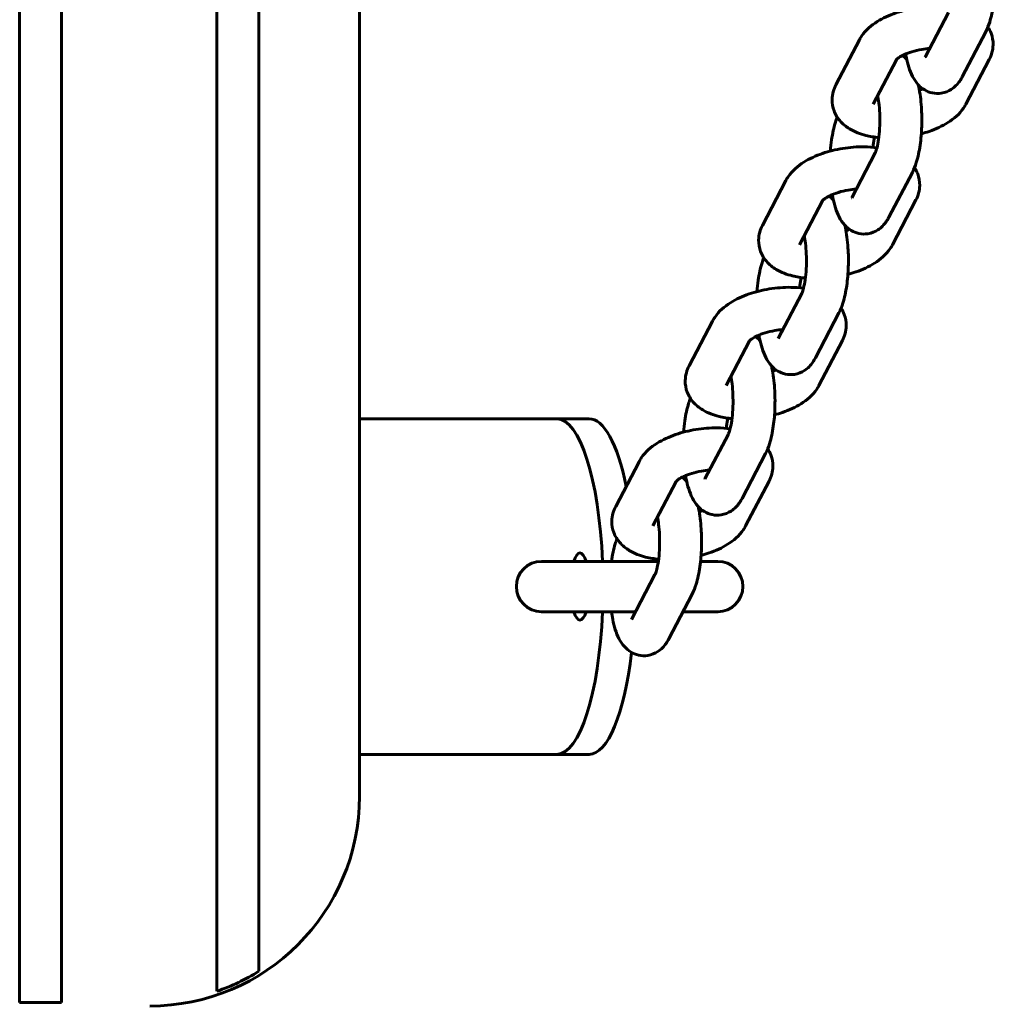
# Model space of a CAD drawing. Units: millimetres. Extents: x 1797 to 6259, y 3465 to 9738.
# Drawn here: x 4451 to 4568, y 5995 to 6113 of the extents above; entities that cross this region are included whole.
import ezdxf

# ---------------------------------------------------------------- set-up
doc = ezdxf.new("R2010")
doc.units = ezdxf.units.MM
doc.header["$LTSCALE"] = 42.5
doc.layers.add('Widoczne (ISO)', color=7, linetype='Continuous', lineweight=60)

msp = doc.modelspace()

# ---------------------------------------------------------------- linework, layer by layer
at = {"layer": 'Widoczne (ISO)'}
for p, q in [((4451.38, 5999.95), (4451.38, 6429.95)), ((4456.38, 6429.95), (4456.38, 5999.95)), ((4474.88, 6001.62), (4474.88, 6428.28)), ((4479.88, 6425.15), (4479.88, 6004.75)), ((4491.88, 6019.95), (4491.88, 6409.95)), ((4562.09, 6113.38), (4559.3, 6108.03)), ((4566.52, 6111.06), (4563.73, 6105.71)), ((4551.46, 6110.09), (4548.66, 6104.74)), ((4555.87, 6107.74), (4553.09, 6102.43)), ((4564.15, 6102.43), (4566.95, 6107.78)), ((4553.34, 6096.63), (4550.55, 6091.27)), ((4557.78, 6094.31), (4554.98, 6088.96)), ((4542.71, 6093.34), (4539.91, 6087.99)), ((4547.12, 6090.99), (4544.34, 6085.67)), ((4555.4, 6085.67), (4558.2, 6091.02)), ((4544.6, 6079.87), (4541.8, 6074.52)), ((4549.03, 6077.56), (4546.23, 6072.21)), ((4533.96, 6076.59), (4531.16, 6071.24)), ((4538.37, 6074.23), (4535.6, 6068.92)), ((4546.65, 6068.92), (4549.45, 6074.27)), ((4509.57, 6064.95), (4491.88, 6064.95)), ((4515.4, 6064.95), (4509.57, 6064.95)), ((4519.25, 6064.95), (4515.4, 6064.95)), ((4535.85, 6063.12), (4533.05, 6057.77)), ((4525.21, 6059.83), (4522.42, 6054.48)), ((4540.28, 6060.81), (4537.49, 6055.46)), ((4529.62, 6057.48), (4526.85, 6052.17)), ((4537.91, 6052.17), (4540.7, 6057.52)), ((4527.5, 6047.95), (4513.58, 6047.95)), ((4534.58, 6047.95), (4532.54, 6047.95)), ((4527.1, 6046.37), (4524.31, 6041.02)), ((4531.53, 6044.05), (4528.74, 6038.7)), ((4513.58, 6041.95), (4524.79, 6041.95)), ((4530.43, 6041.95), (4534.58, 6041.95)), ((4491.88, 6024.95), (4509.57, 6024.95)), ((4509.57, 6024.95), (4515.4, 6024.95)), ((4515.4, 6024.95), (4519.25, 6024.95)), ((4451.38, 5999.95), (4451.38, 5995.37)), ((4456.38, 5995.37), (4456.38, 5999.95)), ((4456.38, 5995.37), (4451.38, 5995.37))]:
    msp.add_line(p, q, dxfattribs=at)
for centre, radius, start, end in [((4513.58, 6044.95), 3, 90, 270), ((4534.58, 6044.95), 3, 270, 90), ((4466.88, 6019.95), 25, 270, 0), ((4466.88, 6019.95), 24.58, 288.9919, 301.9264)]:
    msp.add_arc(centre, radius, start, end, dxfattribs=at)
for centre, major_axis, start_param, end_param in [((4515.4, 6044.95), (0, 20), 4.862957, 6.283185), ((4519.25, 6044.95), (0, 20), 5.351984, 6.283185), ((4518.16, 6044.95), (0, 4), 5.560451, 7.00592), ((4515.4, 6044.95), (0, -20), 0, 1.420228), ((4518.16, 6044.95), (0, -4), 5.560451, 7.00592), ((4519.25, 6044.95), (0, -20), 0, 1.166909)]:
    msp.add_ellipse(centre, major_axis=major_axis, ratio=0.275637, start_param=start_param, end_param=end_param, dxfattribs=at)
for points, knots in [([(4567.23, 6121.51), (4567.25, 6121.43), (4567.27, 6121.34), (4567.44, 6120.49), (4567.55, 6119.68), (4567.65, 6118.08), (4567.67, 6117.3), (4567.61, 6115.77), (4567.55, 6115.03), (4567.35, 6113.57), (4567.2, 6112.87), (4566.87, 6111.83), (4566.72, 6111.44), (4566.52, 6111.06)], [4.508057, 4.508057, 4.508057, 4.508057, 4.556581, 4.556581, 4.958066, 4.958066, 5.317482, 5.317482, 5.67345, 5.67345, 6.049908, 6.049908, 6.283185, 6.283185, 6.283185, 6.283185]), ([(4562.3, 6114), (4561.81, 6114.07), (4561.3, 6114.1), (4559.94, 6114.12), (4559.08, 6114.05), (4557.4, 6113.78), (4556.58, 6113.58), (4555.02, 6113.04), (4554.27, 6112.7), (4552.88, 6111.83), (4552.23, 6111.29), (4551.63, 6110.4), (4551.54, 6110.25), (4551.46, 6110.09)], [1.312298, 1.312298, 1.312298, 1.312298, 1.544147, 1.544147, 1.919376, 1.919376, 2.286365, 2.286365, 2.665173, 2.665173, 3.066996, 3.066996, 3.141593, 3.141593, 3.141593, 3.141593]), ([(4566.95, 6107.78), (4567.21, 6108.28), (4567.39, 6108.88), (4567.41, 6109.98), (4567.33, 6110.46), (4567.06, 6111.16), (4566.93, 6111.41), (4566.79, 6111.63)], [0, 0, 0, 0, 0.2384073, 0.2384073, 0.411475, 0.411475, 0.5183774, 0.5183774, 0.5183774, 0.5183774]), ([(4559.85, 6109.08), (4559.53, 6109.06), (4559.21, 6109.01), (4558.49, 6108.89), (4558.09, 6108.79), (4557.38, 6108.58), (4557.05, 6108.45), (4556.53, 6108.21), (4556.32, 6108.09), (4556.04, 6107.9), (4555.95, 6107.82), (4555.87, 6107.74), (4555.86, 6107.73), (4555.86, 6107.73)], [1.73905, 1.73905, 1.73905, 1.73905, 1.947901, 1.947901, 2.21486, 2.21486, 2.472588, 2.472588, 2.70797, 2.70797, 2.911173, 2.911173, 3.029355, 3.029355, 3.029355, 3.029355]), ([(4556.59, 6108.23), (4556.8, 6108.08), (4556.97, 6107.92), (4557.12, 6107.76), (4557.12, 6107.76), (4557.12, 6107.76)], [3.81998802, 3.81998802, 3.81998802, 3.81998802, 3.91585404, 3.91585404, 3.91663633, 3.91663633, 3.91663633, 3.91663633]), ([(4563.73, 6105.71), (4563.55, 6105.36), (4563.33, 6105.01), (4562.82, 6104.5), (4562.64, 6104.34), (4562.1, 6104), (4561.69, 6103.81), (4560.88, 6103.69), (4560.5, 6103.7), (4559.82, 6103.85), (4559.51, 6103.98), (4558.93, 6104.33), (4558.68, 6104.54), (4558.18, 6105.09), (4557.98, 6105.42), (4557.44, 6106.47), (4557.23, 6107.2), (4557.04, 6108.15), (4557.01, 6108.29), (4556.99, 6108.42)], [0, 0, 0, 0, 0.214785, 0.214785, 0.307689, 0.307689, 0.441917, 0.441917, 0.542861, 0.542861, 0.645727, 0.645727, 0.774261, 0.774261, 0.976289, 0.976289, 1.414988, 1.414988, 1.483922, 1.483922, 1.483922, 1.483922]), ([(4548.66, 6104.74), (4548.4, 6104.24), (4548.22, 6103.64), (4548.19, 6102.54), (4548.28, 6102.06), (4548.61, 6101.19), (4548.85, 6100.8), (4549.48, 6100.07), (4549.88, 6099.75), (4550.9, 6099.13), (4551.55, 6098.89), (4552.73, 6098.6), (4553.25, 6098.51), (4553.78, 6098.46)], [3.141593, 3.141593, 3.141593, 3.141593, 3.38, 3.38, 3.553068, 3.553068, 3.72929, 3.72929, 3.952573, 3.952573, 4.284511, 4.284511, 4.527517, 4.527517, 4.527517, 4.527517]), ([(4558.48, 6104.76), (4558.5, 6104.67), (4558.52, 6104.58), (4558.7, 6103.74), (4558.8, 6102.93), (4558.9, 6101.33), (4558.92, 6100.55), (4558.87, 6099.02), (4558.8, 6098.27), (4558.6, 6096.82), (4558.45, 6096.12), (4558.12, 6095.07), (4557.98, 6094.69), (4557.78, 6094.31)], [4.508057, 4.508057, 4.508057, 4.508057, 4.556581, 4.556581, 4.958066, 4.958066, 5.317482, 5.317482, 5.67345, 5.67345, 6.049908, 6.049908, 6.283185, 6.283185, 6.283185, 6.283185]), ([(4553.64, 6103.48), (4553.7, 6103.22), (4553.75, 6102.93), (4553.83, 6102.22), (4553.87, 6101.78), (4553.91, 6100.87), (4553.91, 6100.38), (4553.88, 6099.44), (4553.84, 6098.98), (4553.74, 6098.15), (4553.68, 6097.79), (4553.55, 6097.21), (4553.49, 6096.99), (4553.39, 6096.72), (4553.36, 6096.65), (4553.34, 6096.63)], [4.558765, 4.558765, 4.558765, 4.558765, 4.773045, 4.773045, 5.042278, 5.042278, 5.324694, 5.324694, 5.607669, 5.607669, 5.877835, 5.877835, 6.116268, 6.116268, 6.283185, 6.283185, 6.283185, 6.283185]), ([(4558.62, 6104.1), (4558.69, 6104.13), (4558.76, 6104.16), (4558.89, 6104.22), (4558.96, 6104.25), (4559.02, 6104.29)], [5.5513924, 5.5513924, 5.5513924, 5.5513924, 5.6141808, 5.6141808, 5.6780993, 5.6780993, 5.6780993, 5.6780993]), ([(4558.85, 6098.91), (4559.17, 6099), (4559.48, 6099.09), (4560.59, 6099.47), (4561.33, 6099.82), (4562.73, 6100.69), (4563.38, 6101.23), (4563.98, 6102.12), (4564.07, 6102.27), (4564.15, 6102.43)], [5.280605, 5.280605, 5.280605, 5.280605, 5.427958, 5.427958, 5.806765, 5.806765, 6.208589, 6.208589, 6.283185, 6.283185, 6.283185, 6.283185]), ([(4548.01, 6096.85), (4548.04, 6097.31), (4548.09, 6097.76), (4548.26, 6098.95), (4548.41, 6099.64), (4548.67, 6100.49), (4548.74, 6100.69), (4548.82, 6100.89)], [2.3126236, 2.3126236, 2.3126236, 2.3126236, 2.531857, 2.531857, 2.9083154, 2.9083154, 3.0259752, 3.0259752, 3.0259752, 3.0259752]), ([(4553.56, 6097.25), (4553.06, 6097.31), (4552.55, 6097.35), (4551.19, 6097.37), (4550.33, 6097.3), (4548.65, 6097.03), (4547.83, 6096.83), (4546.27, 6096.29), (4545.52, 6095.95), (4544.13, 6095.07), (4543.48, 6094.54), (4542.88, 6093.64), (4542.79, 6093.5), (4542.71, 6093.34)], [1.312298, 1.312298, 1.312298, 1.312298, 1.544147, 1.544147, 1.919376, 1.919376, 2.286365, 2.286365, 2.665173, 2.665173, 3.066996, 3.066996, 3.141593, 3.141593, 3.141593, 3.141593]), ([(4553.08, 6097.3), (4553.12, 6097.67), (4553.18, 6098), (4553.26, 6098.37), (4553.28, 6098.45), (4553.3, 6098.52)], [2.4869747, 2.4869747, 2.4869747, 2.4869747, 2.7362425, 2.7362425, 2.8089875, 2.8089875, 2.8089875, 2.8089875]), ([(4558.2, 6091.02), (4558.46, 6091.52), (4558.64, 6092.12), (4558.66, 6093.23), (4558.58, 6093.71), (4558.31, 6094.41), (4558.18, 6094.65), (4558.04, 6094.88)], [0, 0, 0, 0, 0.2384073, 0.2384073, 0.411475, 0.411475, 0.5183774, 0.5183774, 0.5183774, 0.5183774]), ([(4551.1, 6092.33), (4550.78, 6092.3), (4550.46, 6092.26), (4549.74, 6092.14), (4549.34, 6092.04), (4548.63, 6091.82), (4548.31, 6091.7), (4547.78, 6091.46), (4547.58, 6091.34), (4547.29, 6091.15), (4547.2, 6091.07), (4547.12, 6090.99), (4547.11, 6090.98), (4547.11, 6090.98)], [1.73905, 1.73905, 1.73905, 1.73905, 1.947901, 1.947901, 2.21486, 2.21486, 2.472588, 2.472588, 2.70797, 2.70797, 2.911173, 2.911173, 3.029355, 3.029355, 3.029355, 3.029355]), ([(4554.98, 6088.96), (4554.8, 6088.61), (4554.58, 6088.26), (4554.07, 6087.75), (4553.89, 6087.59), (4553.35, 6087.24), (4552.94, 6087.06), (4552.13, 6086.94), (4551.75, 6086.95), (4551.07, 6087.1), (4550.76, 6087.23), (4550.18, 6087.57), (4549.94, 6087.79), (4549.43, 6088.34), (4549.23, 6088.67), (4548.69, 6089.71), (4548.48, 6090.45), (4548.29, 6091.4), (4548.26, 6091.53), (4548.24, 6091.67)], [0, 0, 0, 0, 0.214785, 0.214785, 0.307689, 0.307689, 0.441917, 0.441917, 0.542861, 0.542861, 0.645727, 0.645727, 0.774261, 0.774261, 0.976289, 0.976289, 1.414988, 1.414988, 1.483922, 1.483922, 1.483922, 1.483922]), ([(4547.84, 6091.48), (4548.05, 6091.33), (4548.22, 6091.17), (4548.37, 6091.01), (4548.37, 6091), (4548.37, 6091)], [3.81998802, 3.81998802, 3.81998802, 3.81998802, 3.91585404, 3.91585404, 3.91663633, 3.91663633, 3.91663633, 3.91663633]), ([(4539.91, 6087.99), (4539.65, 6087.49), (4539.47, 6086.89), (4539.45, 6085.78), (4539.53, 6085.3), (4539.86, 6084.43), (4540.1, 6084.05), (4540.73, 6083.31), (4541.13, 6083), (4542.16, 6082.38), (4542.81, 6082.14), (4543.99, 6081.85), (4544.5, 6081.76), (4545.03, 6081.71)], [3.141593, 3.141593, 3.141593, 3.141593, 3.38, 3.38, 3.553068, 3.553068, 3.72929, 3.72929, 3.952573, 3.952573, 4.284511, 4.284511, 4.527517, 4.527517, 4.527517, 4.527517]), ([(4549.74, 6088.01), (4549.76, 6087.92), (4549.78, 6087.83), (4549.95, 6086.99), (4550.05, 6086.17), (4550.16, 6084.57), (4550.17, 6083.8), (4550.12, 6082.27), (4550.06, 6081.52), (4549.85, 6080.07), (4549.7, 6079.37), (4549.37, 6078.32), (4549.23, 6077.94), (4549.03, 6077.56)], [4.508057, 4.508057, 4.508057, 4.508057, 4.556581, 4.556581, 4.958066, 4.958066, 5.317482, 5.317482, 5.67345, 5.67345, 6.049908, 6.049908, 6.283185, 6.283185, 6.283185, 6.283185]), ([(4549.87, 6087.35), (4549.94, 6087.38), (4550.01, 6087.41), (4550.14, 6087.47), (4550.21, 6087.5), (4550.27, 6087.53)], [5.5513924, 5.5513924, 5.5513924, 5.5513924, 5.6141808, 5.6141808, 5.6780993, 5.6780993, 5.6780993, 5.6780993]), ([(4544.9, 6086.73), (4544.95, 6086.47), (4545, 6086.18), (4545.09, 6085.46), (4545.12, 6085.03), (4545.16, 6084.11), (4545.16, 6083.63), (4545.13, 6082.69), (4545.09, 6082.23), (4544.99, 6081.4), (4544.93, 6081.03), (4544.8, 6080.46), (4544.74, 6080.23), (4544.64, 6079.97), (4544.61, 6079.9), (4544.6, 6079.87)], [4.558765, 4.558765, 4.558765, 4.558765, 4.773045, 4.773045, 5.042278, 5.042278, 5.324694, 5.324694, 5.607669, 5.607669, 5.877835, 5.877835, 6.116268, 6.116268, 6.283185, 6.283185, 6.283185, 6.283185]), ([(4550.1, 6082.16), (4550.42, 6082.25), (4550.74, 6082.34), (4551.84, 6082.72), (4552.59, 6083.06), (4553.98, 6083.94), (4554.63, 6084.48), (4555.23, 6085.37), (4555.32, 6085.52), (4555.4, 6085.67)], [5.280605, 5.280605, 5.280605, 5.280605, 5.427958, 5.427958, 5.806765, 5.806765, 6.208589, 6.208589, 6.283185, 6.283185, 6.283185, 6.283185]), ([(4539.26, 6080.1), (4539.3, 6080.56), (4539.34, 6081.01), (4539.51, 6082.19), (4539.66, 6082.89), (4539.92, 6083.74), (4539.99, 6083.94), (4540.07, 6084.13)], [2.3126236, 2.3126236, 2.3126236, 2.3126236, 2.531857, 2.531857, 2.9083154, 2.9083154, 3.0259752, 3.0259752, 3.0259752, 3.0259752]), ([(4544.33, 6080.55), (4544.38, 6080.91), (4544.43, 6081.25), (4544.52, 6081.62), (4544.53, 6081.69), (4544.55, 6081.77)], [2.4869747, 2.4869747, 2.4869747, 2.4869747, 2.7362425, 2.7362425, 2.8089875, 2.8089875, 2.8089875, 2.8089875]), ([(4544.81, 6080.49), (4544.31, 6080.56), (4543.8, 6080.6), (4542.44, 6080.62), (4541.58, 6080.55), (4539.9, 6080.28), (4539.09, 6080.08), (4537.52, 6079.54), (4536.77, 6079.2), (4535.38, 6078.32), (4534.73, 6077.78), (4534.13, 6076.89), (4534.04, 6076.74), (4533.96, 6076.59)], [1.312298, 1.312298, 1.312298, 1.312298, 1.544147, 1.544147, 1.919376, 1.919376, 2.286365, 2.286365, 2.665173, 2.665173, 3.066996, 3.066996, 3.141593, 3.141593, 3.141593, 3.141593]), ([(4549.45, 6074.27), (4549.71, 6074.77), (4549.89, 6075.37), (4549.92, 6076.48), (4549.83, 6076.96), (4549.57, 6077.65), (4549.44, 6077.9), (4549.29, 6078.13)], [0, 0, 0, 0, 0.2384073, 0.2384073, 0.411475, 0.411475, 0.5183774, 0.5183774, 0.5183774, 0.5183774]), ([(4542.35, 6075.58), (4542.04, 6075.55), (4541.71, 6075.51), (4540.99, 6075.38), (4540.6, 6075.29), (4539.88, 6075.07), (4539.56, 6074.95), (4539.04, 6074.71), (4538.83, 6074.59), (4538.54, 6074.39), (4538.45, 6074.31), (4538.37, 6074.24), (4538.36, 6074.22), (4538.36, 6074.22)], [1.73905, 1.73905, 1.73905, 1.73905, 1.947901, 1.947901, 2.21486, 2.21486, 2.472588, 2.472588, 2.70797, 2.70797, 2.911173, 2.911173, 3.029355, 3.029355, 3.029355, 3.029355]), ([(4539.09, 6074.73), (4539.3, 6074.58), (4539.48, 6074.41), (4539.62, 6074.25), (4539.62, 6074.25), (4539.63, 6074.25)], [3.81998802, 3.81998802, 3.81998802, 3.81998802, 3.91585404, 3.91585404, 3.91663633, 3.91663633, 3.91663633, 3.91663633]), ([(4546.23, 6072.21), (4546.05, 6071.86), (4545.83, 6071.51), (4545.32, 6070.99), (4545.14, 6070.84), (4544.6, 6070.49), (4544.19, 6070.31), (4543.38, 6070.18), (4543.01, 6070.2), (4542.32, 6070.34), (4542.01, 6070.48), (4541.43, 6070.82), (4541.19, 6071.04), (4540.68, 6071.59), (4540.48, 6071.92), (4539.95, 6072.96), (4539.74, 6073.7), (4539.54, 6074.65), (4539.52, 6074.78), (4539.49, 6074.91)], [0, 0, 0, 0, 0.214785, 0.214785, 0.307689, 0.307689, 0.441917, 0.441917, 0.542861, 0.542861, 0.645727, 0.645727, 0.774261, 0.774261, 0.976289, 0.976289, 1.414988, 1.414988, 1.483922, 1.483922, 1.483922, 1.483922]), ([(4531.16, 6071.24), (4530.9, 6070.74), (4530.72, 6070.14), (4530.7, 6069.03), (4530.78, 6068.55), (4531.11, 6067.68), (4531.36, 6067.29), (4531.98, 6066.56), (4532.38, 6066.25), (4533.41, 6065.63), (4534.06, 6065.39), (4535.24, 6065.09), (4535.75, 6065.01), (4536.28, 6064.96)], [3.141593, 3.141593, 3.141593, 3.141593, 3.38, 3.38, 3.553068, 3.553068, 3.72929, 3.72929, 3.952573, 3.952573, 4.284511, 4.284511, 4.527517, 4.527517, 4.527517, 4.527517]), ([(4540.99, 6071.26), (4541.01, 6071.17), (4541.03, 6071.08), (4541.2, 6070.24), (4541.3, 6069.42), (4541.41, 6067.82), (4541.42, 6067.04), (4541.37, 6065.52), (4541.31, 6064.77), (4541.1, 6063.32), (4540.96, 6062.62), (4540.63, 6061.57), (4540.48, 6061.19), (4540.28, 6060.81)], [4.508057, 4.508057, 4.508057, 4.508057, 4.556581, 4.556581, 4.958066, 4.958066, 5.317482, 5.317482, 5.67345, 5.67345, 6.049908, 6.049908, 6.283185, 6.283185, 6.283185, 6.283185]), ([(4541.12, 6070.59), (4541.19, 6070.63), (4541.26, 6070.66), (4541.4, 6070.72), (4541.46, 6070.75), (4541.52, 6070.78)], [5.5513924, 5.5513924, 5.5513924, 5.5513924, 5.6141808, 5.6141808, 5.6780993, 5.6780993, 5.6780993, 5.6780993]), ([(4536.15, 6069.98), (4536.2, 6069.72), (4536.25, 6069.43), (4536.34, 6068.71), (4536.37, 6068.28), (4536.41, 6067.36), (4536.41, 6066.88), (4536.38, 6065.93), (4536.34, 6065.47), (4536.25, 6064.65), (4536.18, 6064.28), (4536.06, 6063.7), (4535.99, 6063.48), (4535.9, 6063.22), (4535.86, 6063.15), (4535.85, 6063.12)], [4.558765, 4.558765, 4.558765, 4.558765, 4.773045, 4.773045, 5.042278, 5.042278, 5.324694, 5.324694, 5.607669, 5.607669, 5.877835, 5.877835, 6.116268, 6.116268, 6.283185, 6.283185, 6.283185, 6.283185]), ([(4541.35, 6065.41), (4541.67, 6065.49), (4541.99, 6065.59), (4543.09, 6065.97), (4543.84, 6066.31), (4545.23, 6067.19), (4545.88, 6067.73), (4546.48, 6068.62), (4546.57, 6068.76), (4546.65, 6068.92)], [5.280605, 5.280605, 5.280605, 5.280605, 5.427958, 5.427958, 5.806765, 5.806765, 6.208589, 6.208589, 6.283185, 6.283185, 6.283185, 6.283185]), ([(4530.52, 6063.35), (4530.55, 6063.81), (4530.6, 6064.26), (4530.76, 6065.44), (4530.91, 6066.14), (4531.18, 6066.99), (4531.25, 6067.19), (4531.32, 6067.38)], [2.3126236, 2.3126236, 2.3126236, 2.3126236, 2.531857, 2.531857, 2.9083154, 2.9083154, 3.0259752, 3.0259752, 3.0259752, 3.0259752]), ([(4535.58, 6063.8), (4535.63, 6064.16), (4535.69, 6064.5), (4535.77, 6064.86), (4535.79, 6064.94), (4535.81, 6065.01)], [2.4869747, 2.4869747, 2.4869747, 2.4869747, 2.7362425, 2.7362425, 2.8089875, 2.8089875, 2.8089875, 2.8089875]), ([(4536.06, 6063.74), (4535.56, 6063.81), (4535.05, 6063.85), (4533.69, 6063.86), (4532.83, 6063.8), (4531.15, 6063.53), (4530.34, 6063.33), (4528.77, 6062.79), (4528.03, 6062.45), (4526.63, 6061.57), (4525.98, 6061.03), (4525.38, 6060.14), (4525.29, 6059.99), (4525.21, 6059.83)], [1.312298, 1.312298, 1.312298, 1.312298, 1.544147, 1.544147, 1.919376, 1.919376, 2.286365, 2.286365, 2.665173, 2.665173, 3.066996, 3.066996, 3.141593, 3.141593, 3.141593, 3.141593]), ([(4540.7, 6057.52), (4540.96, 6058.02), (4541.14, 6058.62), (4541.17, 6059.72), (4541.08, 6060.2), (4540.82, 6060.9), (4540.69, 6061.15), (4540.54, 6061.37)], [0, 0, 0, 0, 0.2384073, 0.2384073, 0.411475, 0.411475, 0.5183774, 0.5183774, 0.5183774, 0.5183774]), ([(4533.6, 6058.82), (4533.29, 6058.8), (4532.96, 6058.76), (4532.24, 6058.63), (4531.85, 6058.54), (4531.13, 6058.32), (4530.81, 6058.2), (4530.29, 6057.95), (4530.08, 6057.83), (4529.79, 6057.64), (4529.7, 6057.56), (4529.63, 6057.49), (4529.61, 6057.47), (4529.61, 6057.47)], [1.73905, 1.73905, 1.73905, 1.73905, 1.947901, 1.947901, 2.21486, 2.21486, 2.472588, 2.472588, 2.70797, 2.70797, 2.911173, 2.911173, 3.029355, 3.029355, 3.029355, 3.029355]), ([(4530.34, 6057.97), (4530.55, 6057.82), (4530.73, 6057.66), (4530.87, 6057.5), (4530.88, 6057.5), (4530.88, 6057.5)], [3.81998802, 3.81998802, 3.81998802, 3.81998802, 3.91585404, 3.91585404, 3.91663633, 3.91663633, 3.91663633, 3.91663633]), ([(4537.49, 6055.46), (4537.3, 6055.11), (4537.08, 6054.75), (4536.57, 6054.24), (4536.39, 6054.09), (4535.86, 6053.74), (4535.45, 6053.56), (4534.63, 6053.43), (4534.26, 6053.44), (4533.57, 6053.59), (4533.26, 6053.72), (4532.68, 6054.07), (4532.44, 6054.29), (4531.93, 6054.84), (4531.73, 6055.17), (4531.2, 6056.21), (4530.99, 6056.95), (4530.79, 6057.9), (4530.77, 6058.03), (4530.74, 6058.16)], [0, 0, 0, 0, 0.214785, 0.214785, 0.307689, 0.307689, 0.441917, 0.441917, 0.542861, 0.542861, 0.645727, 0.645727, 0.774261, 0.774261, 0.976289, 0.976289, 1.414988, 1.414988, 1.483922, 1.483922, 1.483922, 1.483922]), ([(4522.42, 6054.48), (4522.16, 6053.98), (4521.97, 6053.38), (4521.95, 6052.28), (4522.03, 6051.8), (4522.36, 6050.93), (4522.61, 6050.54), (4523.23, 6049.81), (4523.63, 6049.5), (4524.66, 6048.88), (4525.31, 6048.64), (4526.49, 6048.34), (4527.01, 6048.26), (4527.53, 6048.21)], [3.141593, 3.141593, 3.141593, 3.141593, 3.38, 3.38, 3.553068, 3.553068, 3.72929, 3.72929, 3.952573, 3.952573, 4.284511, 4.284511, 4.527517, 4.527517, 4.527517, 4.527517]), ([(4532.24, 6054.5), (4532.26, 6054.42), (4532.28, 6054.33), (4532.45, 6053.48), (4532.55, 6052.67), (4532.66, 6051.07), (4532.67, 6050.29), (4532.62, 6048.76), (4532.56, 6048.02), (4532.35, 6046.56), (4532.21, 6045.86), (4531.88, 6044.82), (4531.73, 6044.43), (4531.53, 6044.05)], [4.508057, 4.508057, 4.508057, 4.508057, 4.556581, 4.556581, 4.958066, 4.958066, 5.317482, 5.317482, 5.67345, 5.67345, 6.049908, 6.049908, 6.283185, 6.283185, 6.283185, 6.283185]), ([(4532.37, 6053.84), (4532.44, 6053.87), (4532.51, 6053.9), (4532.65, 6053.97), (4532.71, 6054), (4532.77, 6054.03)], [5.5513924, 5.5513924, 5.5513924, 5.5513924, 5.6141808, 5.6141808, 5.6780993, 5.6780993, 5.6780993, 5.6780993]), ([(4527.4, 6053.23), (4527.45, 6052.97), (4527.5, 6052.67), (4527.59, 6051.96), (4527.62, 6051.52), (4527.66, 6050.61), (4527.67, 6050.13), (4527.63, 6049.18), (4527.6, 6048.72), (4527.5, 6047.9), (4527.44, 6047.53), (4527.31, 6046.95), (4527.24, 6046.73), (4527.15, 6046.47), (4527.11, 6046.39), (4527.1, 6046.37)], [4.558765, 4.558765, 4.558765, 4.558765, 4.773045, 4.773045, 5.042278, 5.042278, 5.324694, 5.324694, 5.607669, 5.607669, 5.877835, 5.877835, 6.116268, 6.116268, 6.283185, 6.283185, 6.283185, 6.283185]), ([(4532.6, 6048.65), (4532.92, 6048.74), (4533.24, 6048.84), (4534.34, 6049.22), (4535.09, 6049.56), (4536.48, 6050.43), (4537.13, 6050.97), (4537.74, 6051.87), (4537.82, 6052.01), (4537.91, 6052.17)], [5.280605, 5.280605, 5.280605, 5.280605, 5.427958, 5.427958, 5.806765, 5.806765, 6.208589, 6.208589, 6.283185, 6.283185, 6.283185, 6.283185]), ([(4521.91, 6047.95), (4522.02, 6048.69), (4522.16, 6049.39), (4522.43, 6050.24), (4522.5, 6050.43), (4522.58, 6050.63)], [2.533316, 2.533316, 2.533316, 2.533316, 2.9083154, 2.9083154, 3.0259752, 3.0259752, 3.0259752, 3.0259752]), ([(4526.98, 6047.95), (4526.99, 6047.98), (4527, 6048), (4527.02, 6048.11), (4527.04, 6048.19), (4527.06, 6048.26)], [2.71356188, 2.71356188, 2.71356188, 2.71356188, 2.73624245, 2.73624245, 2.80898748, 2.80898748, 2.80898748, 2.80898748]), ([(4528.74, 6038.7), (4528.55, 6038.35), (4528.33, 6038), (4527.83, 6037.49), (4527.64, 6037.33), (4527.11, 6036.99), (4526.7, 6036.8), (4525.88, 6036.68), (4525.51, 6036.69), (4524.82, 6036.84), (4524.51, 6036.97), (4523.93, 6037.32), (4523.69, 6037.53), (4523.19, 6038.08), (4522.98, 6038.41), (4522.45, 6039.46), (4522.24, 6040.19), (4522.01, 6041.32), (4521.96, 6041.63), (4521.91, 6041.95)], [0, 0, 0, 0, 0.214785, 0.214785, 0.307689, 0.307689, 0.441917, 0.441917, 0.542861, 0.542861, 0.645727, 0.645727, 0.774261, 0.774261, 0.976289, 0.976289, 1.414988, 1.414988, 1.576329, 1.576329, 1.576329, 1.576329]), ([(4479.88, 6004.75), (4479.88, 6004.33), (4479.88, 6003.86), (4479.88, 6002.95), (4479.88, 6002.5), (4479.88, 6001.77), (4479.88, 6001.41), (4479.88, 6000.74), (4479.88, 6000.43), (4479.88, 5999.93), (4479.88, 5999.69), (4479.88, 5999.34), (4479.88, 5999.2), (4479.88, 5999.09)], [2.7057263, 2.7057263, 2.7057263, 2.7057263, 2.8330472, 2.8330472, 2.9603681, 2.9603681, 3.0674194, 3.0674194, 3.1744707, 3.1744707, 3.2688662, 3.2688662, 3.3402175, 3.3402175, 3.3402175, 3.3402175]), ([(4474.88, 5996.71), (4474.88, 5996.82), (4474.88, 5996.96), (4474.88, 5997.32), (4474.88, 5997.54), (4474.88, 5998), (4474.88, 5998.28), (4474.88, 5998.87), (4474.88, 5999.19), (4474.88, 5999.81), (4474.88, 6000.17), (4474.88, 6000.9), (4474.88, 6001.28), (4474.88, 6001.62)], [0.1952872, 0.1952872, 0.1952872, 0.1952872, 0.2746446, 0.2746446, 0.3678979, 0.3678979, 0.4651805, 0.4651805, 0.5624631, 0.5624631, 0.665184, 0.665184, 0.7679049, 0.7679049, 0.7679049, 0.7679049])]:
    msp.add_open_spline(points, degree=3, knots=knots, dxfattribs=at)
for points in [[(4559.3, 6108.03), (4559.29, 6108.02), (4559.29, 6108.02), (4559.29, 6108.02)], [(4550.55, 6091.27), (4550.55, 6091.27), (4550.54, 6091.26), (4550.54, 6091.26)], [(4541.8, 6074.52), (4541.8, 6074.52), (4541.8, 6074.51), (4541.8, 6074.51)], [(4533.05, 6057.77), (4533.05, 6057.76), (4533.05, 6057.76), (4533.05, 6057.76)], [(4524.31, 6041.02), (4524.3, 6041.01), (4524.3, 6041.01), (4524.3, 6041.01)]]:
    msp.add_open_spline(points, degree=3, dxfattribs=at)

doc.saveas('drawing.dxf')
